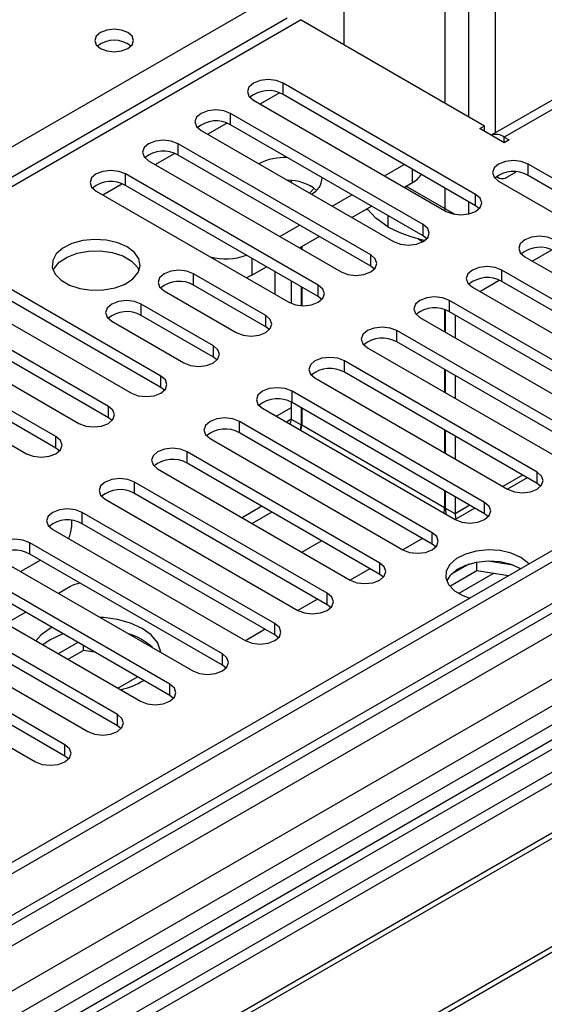
# Model space of a CAD drawing. Units: millimetres. Extents: x 2 to 4622, y 5 to 6539.
# Drawn here: x 2373 to 2430, y 1389 to 1495 of the extents above; entities that cross this region are included whole.
import ezdxf

# ---------------------------------------------------------------- set-up
doc = ezdxf.new("R2010")
doc.units = ezdxf.units.MM
doc.header["$LTSCALE"] = 22

msp = doc.modelspace()

# ---------------------------------------------------------------- linework, layer by layer
at = {"color": 7, "linetype": 'Continuous', "lineweight": 25}
for p, q in [((2983.233, 1756.661), (2013.083, 1196.605)), ((2984.294, 1756.049), (2014.143, 1195.993)), ((2013.92, 1190.358), (2982.612, 1749.572)), ((3007.189, 1750.073), (2025.816, 1183.539)), ((2474.915, 1511.784), (2424.094, 1482.446)), ((2408.234, 1492.214), (2408.234, 1505.197)), ((2402.083, 1495.048), (1981.092, 1252.015)), ((2403.583, 1494.899), (2423.382, 1483.47)), ((2422.409, 1476.071), (2401.638, 1488.062)), ((2398.456, 1486.225), (2419.227, 1474.234)), ((2422.409, 1474.846), (2401.638, 1486.837)), ((2416.752, 1472.805), (2395.981, 1484.796)), ((2416.752, 1471.581), (2395.981, 1483.572)), ((2422.851, 1483.164), (2423.382, 1483.47)), ((2425.503, 1481.633), (2422.851, 1483.164)), ((2423.382, 1482.858), (2423.382, 1483.47)), ((2392.799, 1482.96), (2413.57, 1470.969)), ((2425.503, 1482.245), (2426.033, 1481.939)), ((2426.033, 1481.939), (2425.503, 1481.633)), ((2411.096, 1469.54), (2390.324, 1481.531)), ((2411.096, 1468.315), (2390.324, 1480.306)), ((2387.142, 1479.694), (2407.914, 1467.703)), ((2412.599, 1478.061), (2414.72, 1479.285)), ((2457.323, 1462.447), (2428.066, 1479.337)), ((2405.439, 1466.274), (2384.667, 1478.265)), ((2424.669, 1477.968), (2424.857, 1477.859)), ((2425.856, 1477.958), (2426.763, 1478.482)), ((2457.323, 1461.223), (2428.066, 1478.112)), ((2405.439, 1465.049), (2384.667, 1477.04)), ((2402.522, 1477.554), (2402.522, 1477.347)), ((2404.986, 1476.719), (2404.984, 1476.718)), ((2414.721, 1476.836), (2415.603, 1477.345)), ((2420.128, 1473.916), (2414.896, 1476.937)), ((2424.884, 1477.5), (2454.141, 1460.61)), ((2381.486, 1476.428), (2402.257, 1464.437)), ((2406.942, 1474.795), (2409.063, 1476.02)), ((2409.064, 1473.57), (2411.185, 1474.795)), ((2419.139, 1474.285), (2419.139, 1475.304)), ((2422.803, 1474.54), (2422.409, 1474.846)), ((2412.957, 1473.771), (2412.957, 1472.551)), ((2419.775, 1474.12), (2419.645, 1474.044)), ((2419.846, 1474.079), (2419.734, 1474.014)), ((2401.285, 1471.529), (2403.406, 1472.754)), ((2403.407, 1470.305), (2405.528, 1471.529)), ((2417.146, 1471.275), (2416.752, 1471.581)), ((2403.583, 1470.406), (2403.583, 1470.203)), ((2403.653, 1470.447), (2403.653, 1470.162)), ((2427.713, 1469.336), (2448.484, 1457.345)), ((2388.468, 1456.477), (2367.697, 1468.468)), ((2398.279, 1467.344), (2399.871, 1468.263)), ((2411.489, 1468.009), (2411.096, 1468.315)), ((2388.468, 1455.253), (2367.697, 1467.244)), ((2399.782, 1463.009), (2392.004, 1467.499)), ((2398.279, 1467.344), (2397.7, 1467.068)), ((2400.754, 1467.754), (2400.754, 1465.305)), ((2446.009, 1455.916), (2425.238, 1467.907)), ((2364.515, 1466.631), (2385.286, 1454.64)), ((2399.782, 1461.784), (2392.004, 1466.274)), ((2402.522, 1466.733), (2402.522, 1464.306)), ((2403.583, 1466.121), (2403.583, 1464.066)), ((2403.653, 1466.08), (2403.653, 1464.062)), ((2422.056, 1466.07), (2442.827, 1454.079)), ((2446.009, 1454.691), (2425.238, 1466.682)), ((2382.811, 1453.212), (2362.04, 1465.203)), ((2388.822, 1465.662), (2396.6, 1461.172)), ((2405.832, 1464.743), (2405.439, 1465.049)), ((2382.811, 1451.987), (2362.04, 1463.978)), ((2394.125, 1459.743), (2386.347, 1464.233)), ((2440.352, 1452.65), (2419.581, 1464.641)), ((2358.858, 1463.366), (2379.629, 1451.375)), ((2394.125, 1458.518), (2386.347, 1463.008)), ((2416.399, 1462.804), (2437.17, 1450.813)), ((2419.068, 1463.638), (2419.068, 1461.263)), ((2419.139, 1463.615), (2419.139, 1461.223)), ((2440.352, 1451.426), (2419.581, 1463.417)), ((2420.2, 1463.059), (2420.2, 1460.61)), ((2377.154, 1449.946), (2356.383, 1461.937)), ((2383.165, 1462.396), (2390.943, 1457.906)), ((2400.175, 1461.478), (2399.782, 1461.784)), ((2377.154, 1448.721), (2356.383, 1460.712)), ((2434.695, 1449.385), (2413.924, 1461.376)), ((2498.512, 1460.1), (2047.686, 1199.844)), ((2353.201, 1460.1), (2373.972, 1448.109)), ((2434.695, 1448.16), (2413.924, 1460.151)), ((2500.279, 1459.079), (2047.731, 1197.829)), ((2508.234, 1458.569), (2272.414, 1322.433)), ((2410.742, 1459.539), (2431.513, 1447.548)), ((2394.518, 1458.212), (2394.125, 1458.518)), ((2429.038, 1446.119), (2408.267, 1458.11)), ((2508.234, 1457.344), (2273.475, 1321.821)), ((2429.038, 1444.894), (2408.267, 1456.885)), ((2419.068, 1457.181), (2419.068, 1454.732)), ((2419.139, 1457.14), (2419.139, 1454.691)), ((2420.2, 1456.528), (2420.2, 1454.079)), ((2405.085, 1456.273), (2425.856, 1444.282)), ((2278.066, 1319.171), (2512.825, 1454.694)), ((2278.583, 1318.872), (2513.342, 1454.396)), ((2388.861, 1454.946), (2388.468, 1455.253)), ((2423.382, 1442.853), (2402.61, 1454.844)), ((2402.522, 1453.668), (2402.522, 1451.827)), ((2423.382, 1441.629), (2402.61, 1453.62)), ((2399.428, 1453.008), (2420.2, 1441.017)), ((2402.522, 1453.052), (2400.937, 1452.137)), ((2403.583, 1453.058), (2403.583, 1451.215)), ((2403.653, 1453.018), (2403.653, 1451.174)), ((2383.205, 1451.681), (2382.811, 1451.987)), ((2417.725, 1439.588), (2396.953, 1451.579)), ((2402.522, 1451.827), (2401.998, 1451.524)), ((2417.725, 1438.363), (2396.953, 1450.354)), ((2419.068, 1450.65), (2419.068, 1448.201)), ((2419.139, 1450.609), (2419.139, 1448.16)), ((2393.771, 1449.742), (2414.543, 1437.751)), ((2420.2, 1449.997), (2420.2, 1447.548)), ((2288.679, 1313.043), (2523.439, 1448.567)), ((2289.197, 1312.745), (2523.956, 1448.268)), ((2377.548, 1448.415), (2377.154, 1448.721)), ((2412.068, 1436.322), (2391.297, 1448.313)), ((2412.068, 1435.097), (2391.297, 1447.088)), ((2388.115, 1446.476), (2408.886, 1434.485)), ((2406.411, 1433.057), (2385.64, 1445.048)), ((2427.983, 1445.503), (2425.862, 1444.279)), ((2429.432, 1444.588), (2429.038, 1444.894)), ((2406.411, 1431.832), (2385.64, 1443.823)), ((2419.068, 1444.119), (2419.068, 1442.275)), ((2419.139, 1444.078), (2419.139, 1442.234)), ((2382.458, 1443.211), (2403.229, 1431.22)), ((2420.2, 1443.466), (2420.2, 1441.622)), ((2400.754, 1429.791), (2379.983, 1441.782)), ((2399.36, 1442.434), (2397.239, 1441.209)), ((2400.421, 1441.821), (2398.3, 1440.597)), ((2422.327, 1442.238), (2420.205, 1441.013)), ((2423.775, 1441.323), (2423.382, 1441.629)), ((2378.834, 1440.912), (2378.834, 1440.193)), ((2400.754, 1428.566), (2379.983, 1440.557)), ((2376.801, 1439.945), (2397.572, 1427.954)), ((2395.097, 1426.525), (2374.326, 1438.516)), ((2403.674, 1437.494), (2405.795, 1438.719)), ((2416.67, 1438.972), (2414.549, 1437.748)), ((2418.118, 1438.057), (2417.725, 1438.363)), ((2371.144, 1436.679), (2391.915, 1424.688)), ((2375.481, 1436.625), (2373.36, 1435.4)), ((2395.097, 1425.301), (2374.326, 1437.292)), ((2422.552, 1435.477), (2422.552, 1436.398)), ((2426.407, 1436.106), (2423.772, 1436.514)), ((2389.44, 1423.26), (2368.669, 1435.251)), ((2411.013, 1435.706), (2408.892, 1434.482)), ((2422.552, 1435.477), (2419.64, 1433.796)), ((2421.659, 1436.187), (2419.73, 1435.073)), ((2425.955, 1434.951), (2422.552, 1435.477)), ((2412.461, 1434.791), (2412.068, 1435.097)), ((2365.487, 1433.414), (2386.258, 1421.423)), ((2389.44, 1422.035), (2368.669, 1434.026)), ((2378.657, 1433.764), (2377.426, 1433.053)), ((2405.356, 1432.441), (2403.235, 1431.216)), ((2383.784, 1419.994), (2363.012, 1431.985)), ((2373.89, 1431.012), (2371.769, 1429.788)), ((2406.804, 1431.526), (2406.411, 1431.832)), ((2359.83, 1430.148), (2380.602, 1418.157)), ((2383.784, 1418.769), (2363.012, 1430.76)), ((2376.722, 1429.377), (2376.534, 1429.273)), ((2399.699, 1429.175), (2397.578, 1427.951)), ((2378.127, 1416.728), (2357.355, 1428.719)), ((2376.534, 1428.048), (2375.736, 1427.497)), ((2379.512, 1427.767), (2377.39, 1426.542)), ((2401.147, 1428.26), (2400.754, 1428.566)), ((2354.173, 1426.882), (2374.945, 1414.891)), ((2378.127, 1415.504), (2357.355, 1427.495)), ((2380.124, 1426.896), (2378.451, 1425.93)), ((2380.124, 1426.896), (2380.124, 1427.413)), ((2381.348, 1426.706), (2380.124, 1426.896)), ((2395.491, 1424.994), (2395.097, 1425.301)), ((2383.825, 1422.828), (2385.946, 1424.052)), ((2389.834, 1421.729), (2389.44, 1422.035)), ((2384.177, 1418.463), (2383.784, 1418.769)), ((2378.52, 1415.198), (2378.127, 1415.504))]:
    msp.add_line(p, q, dxfattribs=at)
at = {"color": 8, "linetype": 'Continuous', "lineweight": 25}
for p, q in [((2984.294, 1751.558), (2014.143, 1191.502)), ((3007.987, 1749.52), (2010.608, 1173.745)), ((2010.962, 1186.401), (2986.769, 1749.723)), ((2476.415, 1511.636), (2425.503, 1482.245)), ((2229.104, 1398.461), (2403.583, 1499.185)), ((2419.139, 1485.919), (2419.139, 1498.902)), ((2421.669, 1484.458), (2421.669, 1497.441)), ((2424.498, 1496.706), (2424.498, 1482.679)), ((2403.583, 1494.899), (1982.5, 1251.814)), ((2401.638, 1486.837), (2401.638, 1488.062)), ((2399.164, 1485.817), (2401.245, 1487.018)), ((2395.981, 1483.572), (2395.981, 1484.796)), ((2393.507, 1482.551), (2395.589, 1483.753)), ((2425.503, 1481.633), (2425.503, 1482.245)), ((2390.324, 1480.306), (2390.324, 1481.531)), ((2387.85, 1479.285), (2389.932, 1480.487)), ((2415.603, 1477.345), (2415.603, 1478.775)), ((2428.066, 1478.112), (2428.066, 1479.337)), ((2384.667, 1477.04), (2384.667, 1478.265)), ((2424.498, 1477.813), (2424.498, 1477.798)), ((2382.193, 1476.02), (2384.275, 1477.221)), ((2419.139, 1475.304), (2419.139, 1476.734)), ((2422.409, 1474.846), (2422.409, 1476.071)), ((2410.652, 1474.487), (2410.785, 1474.411)), ((2421.669, 1473.95), (2421.669, 1475.273)), ((2416.752, 1471.581), (2416.752, 1472.805)), ((2416.179, 1471.296), (2416.75, 1470.967)), ((2398.279, 1469.182), (2398.279, 1467.344)), ((2411.096, 1468.315), (2411.096, 1469.54)), ((2428.511, 1468.875), (2430.61, 1470.087)), ((2392.004, 1466.274), (2392.004, 1467.499)), ((2425.238, 1466.682), (2425.238, 1467.907)), ((2405.439, 1465.049), (2405.439, 1466.274)), ((2422.854, 1465.609), (2424.954, 1466.821)), ((2386.347, 1463.008), (2386.347, 1464.233)), ((2419.581, 1463.417), (2419.581, 1464.641)), ((2498.991, 1463.236), (2045.484, 1201.431)), ((2399.782, 1461.784), (2399.782, 1463.009)), ((2413.924, 1460.151), (2413.924, 1461.376)), ((2394.125, 1458.518), (2394.125, 1459.743)), ((2408.267, 1456.885), (2408.267, 1458.11)), ((2388.468, 1455.253), (2388.468, 1456.477)), ((2402.61, 1453.62), (2402.61, 1454.844)), ((2382.811, 1451.987), (2382.811, 1453.212)), ((2396.953, 1450.354), (2396.953, 1451.579)), ((2402.522, 1451.827), (2401.998, 1451.524)), ((2402.522, 1451.827), (2403.583, 1451.215)), ((2403.583, 1451.215), (2403.653, 1451.255)), ((2419.068, 1442.275), (2403.653, 1451.174)), ((2377.154, 1448.721), (2377.154, 1449.946)), ((2391.297, 1447.088), (2391.297, 1448.313)), ((2427.453, 1445.809), (2425.332, 1444.585)), ((2429.038, 1444.894), (2429.038, 1446.119)), ((2385.64, 1443.823), (2385.64, 1445.048)), ((2423.382, 1441.629), (2423.382, 1442.853)), ((2379.983, 1440.557), (2379.983, 1441.782)), ((2419.068, 1442.275), (2419.139, 1442.316)), ((2420.2, 1441.622), (2419.139, 1442.234)), ((2421.797, 1442.544), (2420.2, 1441.622)), ((2417.725, 1438.363), (2417.725, 1439.588)), ((2374.326, 1437.292), (2374.326, 1438.516)), ((2412.068, 1435.097), (2412.068, 1436.322)), ((2420.559, 1433.053), (2424.292, 1435.208)), ((2406.411, 1431.832), (2406.411, 1433.057)), ((2400.754, 1428.566), (2400.754, 1429.791)), ((2395.097, 1425.301), (2395.097, 1426.525)), ((2389.44, 1422.035), (2389.44, 1423.26)), ((2383.784, 1418.769), (2383.784, 1419.994)), ((2378.127, 1415.504), (2378.127, 1416.728))]:
    msp.add_line(p, q, dxfattribs=at)
at = {"color": 7, "linetype": 'Continuous', "lineweight": 25, "flags": 128}
for points in [[(2384.915, 1493.511), (2384.234, 1493.774), (2383.43, 1493.866), (2382.626, 1493.774), (2381.945, 1493.511), (2381.49, 1493.118), (2381.33, 1492.654), (2381.49, 1492.19), (2381.945, 1491.797), (2382.626, 1491.534), (2383.43, 1491.442), (2384.234, 1491.534), (2384.915, 1491.797), (2385.37, 1492.19), (2385.53, 1492.654), (2385.37, 1493.118), (2384.915, 1493.511)], [(2401.638, 1488.062), (2400.908, 1488.344), (2400.047, 1488.443), (2399.186, 1488.344), (2398.456, 1488.062), (2397.968, 1487.641), (2397.797, 1487.144), (2397.968, 1486.647), (2398.456, 1486.225)], [(2395.981, 1484.796), (2395.251, 1485.078), (2394.39, 1485.177), (2393.529, 1485.078), (2392.799, 1484.796), (2392.311, 1484.375), (2392.14, 1483.878), (2392.311, 1483.381), (2392.799, 1482.96)], [(2390.324, 1481.531), (2389.594, 1481.812), (2388.733, 1481.911), (2387.872, 1481.812), (2387.142, 1481.531), (2386.655, 1481.109), (2386.483, 1480.612), (2386.655, 1480.115), (2387.142, 1479.694)], [(2428.066, 1479.337), (2427.336, 1479.618), (2426.475, 1479.717), (2425.614, 1479.618), (2424.884, 1479.337), (2424.396, 1478.915), (2424.225, 1478.418), (2424.396, 1477.921), (2424.884, 1477.5)], [(2384.667, 1478.265), (2383.938, 1478.547), (2383.076, 1478.646), (2382.215, 1478.547), (2381.485, 1478.265), (2380.998, 1477.844), (2380.826, 1477.347), (2380.998, 1476.85), (2381.486, 1476.428)], [(2404.984, 1476.718), (2404.984, 1476.718), (2404.487, 1476.212)], [(2419.227, 1474.234), (2419.957, 1473.953), (2420.818, 1473.854), (2421.679, 1473.953), (2422.409, 1474.234), (2422.897, 1474.656), (2423.068, 1475.153), (2422.897, 1475.65), (2422.409, 1476.071)], [(2412.957, 1472.551), (2411.645, 1473.519), (2410.701, 1474.516)], [(2413.57, 1470.969), (2414.3, 1470.687), (2415.161, 1470.588), (2416.022, 1470.687), (2416.752, 1470.969), (2417.24, 1471.39), (2417.411, 1471.887), (2417.24, 1472.384), (2416.752, 1472.805)], [(2430.895, 1471.173), (2430.165, 1471.454), (2429.304, 1471.553), (2428.443, 1471.454), (2427.713, 1471.173), (2427.225, 1470.751), (2427.054, 1470.254), (2427.225, 1469.757), (2427.713, 1469.336)], [(2384.843, 1470.406), (2383.812, 1470.858), (2382.609, 1471.132), (2381.322, 1471.208), (2380.047, 1471.081), (2378.879, 1470.76), (2377.904, 1470.27), (2377.195, 1469.645), (2376.803, 1468.933), (2376.759, 1468.187), (2377.065, 1467.462), (2377.699, 1466.811), (2378.614, 1466.283), (2379.742, 1465.917), (2380.998, 1465.74), (2382.291, 1465.765), (2383.524, 1465.991), (2384.606, 1466.401), (2385.456, 1466.964), (2386.012, 1467.638), (2386.231, 1468.374), (2386.099, 1469.117), (2385.624, 1469.811), (2384.843, 1470.406)], [(2376.854, 1467.855), (2376.957, 1468.072), (2377.512, 1468.747), (2378.362, 1469.309), (2379.444, 1469.719), (2380.677, 1469.945), (2381.97, 1469.97), (2383.227, 1469.794), (2384.354, 1469.428), (2385.269, 1468.9), (2385.903, 1468.249), (2386.114, 1467.855)], [(2407.914, 1467.703), (2408.644, 1467.421), (2409.505, 1467.322), (2410.366, 1467.421), (2411.096, 1467.703), (2411.583, 1468.124), (2411.755, 1468.621), (2411.583, 1469.118), (2411.096, 1469.54)], [(2425.238, 1467.907), (2424.508, 1468.189), (2423.647, 1468.287), (2422.786, 1468.189), (2422.056, 1467.907), (2421.568, 1467.486), (2421.397, 1466.989), (2421.568, 1466.491), (2422.056, 1466.07)], [(2392.004, 1467.499), (2391.274, 1467.78), (2390.413, 1467.879), (2389.552, 1467.78), (2388.822, 1467.499), (2388.334, 1467.077), (2388.163, 1466.58), (2388.334, 1466.083), (2388.822, 1465.662)], [(2402.257, 1464.437), (2402.987, 1464.156), (2403.848, 1464.057), (2404.709, 1464.156), (2405.439, 1464.437), (2405.926, 1464.859), (2406.098, 1465.356), (2405.926, 1465.853), (2405.439, 1466.274)], [(2419.581, 1464.641), (2418.851, 1464.923), (2417.99, 1465.022), (2417.129, 1464.923), (2416.399, 1464.641), (2415.911, 1464.22), (2415.74, 1463.723), (2415.911, 1463.226), (2416.399, 1462.804)], [(2386.347, 1464.233), (2385.617, 1464.515), (2384.756, 1464.614), (2383.895, 1464.515), (2383.165, 1464.233), (2382.677, 1463.812), (2382.506, 1463.315), (2382.677, 1462.818), (2383.165, 1462.396)], [(2396.6, 1461.172), (2397.33, 1460.89), (2398.191, 1460.791), (2399.052, 1460.89), (2399.782, 1461.172), (2400.27, 1461.593), (2400.441, 1462.09), (2400.27, 1462.587), (2399.782, 1463.009)], [(2413.924, 1461.376), (2413.194, 1461.657), (2412.333, 1461.756), (2411.472, 1461.657), (2410.742, 1461.376), (2410.254, 1460.954), (2410.083, 1460.457), (2410.254, 1459.96), (2410.742, 1459.539)], [(2390.943, 1457.906), (2391.673, 1457.624), (2392.534, 1457.526), (2393.395, 1457.624), (2394.125, 1457.906), (2394.613, 1458.327), (2394.784, 1458.824), (2394.613, 1459.322), (2394.125, 1459.743)], [(2408.267, 1458.11), (2407.537, 1458.392), (2406.676, 1458.491), (2405.815, 1458.392), (2405.085, 1458.11), (2404.597, 1457.689), (2404.426, 1457.192), (2404.597, 1456.695), (2405.085, 1456.273)], [(2385.286, 1454.64), (2386.016, 1454.359), (2386.877, 1454.26), (2387.738, 1454.359), (2388.468, 1454.64), (2388.956, 1455.062), (2389.127, 1455.559), (2388.956, 1456.056), (2388.468, 1456.477)], [(2402.61, 1454.844), (2401.88, 1455.126), (2401.019, 1455.225), (2400.158, 1455.126), (2399.428, 1454.844), (2398.941, 1454.423), (2398.769, 1453.926), (2398.941, 1453.429), (2399.428, 1453.008)], [(2379.629, 1451.375), (2380.359, 1451.093), (2381.22, 1450.994), (2382.081, 1451.093), (2382.811, 1451.375), (2383.299, 1451.796), (2383.47, 1452.293), (2383.299, 1452.79), (2382.811, 1453.212)], [(2396.953, 1451.579), (2396.223, 1451.86), (2395.362, 1451.959), (2394.501, 1451.86), (2393.771, 1451.579), (2393.284, 1451.157), (2393.112, 1450.66), (2393.284, 1450.163), (2393.771, 1449.742)], [(2403.517, 1450.647), (2403.542, 1450.76), (2403.583, 1451.215)], [(2373.972, 1448.109), (2374.702, 1447.828), (2375.563, 1447.729), (2376.425, 1447.828), (2377.154, 1448.109), (2377.642, 1448.53), (2377.813, 1449.028), (2377.642, 1449.525), (2377.154, 1449.946)], [(2391.297, 1448.313), (2390.567, 1448.595), (2389.706, 1448.694), (2388.845, 1448.595), (2388.115, 1448.313), (2387.627, 1447.892), (2387.456, 1447.395), (2387.627, 1446.898), (2388.115, 1446.476)], [(2425.856, 1444.282), (2426.586, 1444.001), (2427.447, 1443.902), (2428.308, 1444.001), (2429.038, 1444.282), (2429.526, 1444.704), (2429.697, 1445.201), (2429.526, 1445.698), (2429.038, 1446.119)], [(2385.64, 1445.048), (2384.91, 1445.329), (2384.049, 1445.428), (2383.188, 1445.329), (2382.458, 1445.048), (2381.97, 1444.626), (2381.799, 1444.129), (2381.97, 1443.632), (2382.458, 1443.211)], [(2420.2, 1441.017), (2420.93, 1440.735), (2421.791, 1440.636), (2422.652, 1440.735), (2423.382, 1441.017), (2423.869, 1441.438), (2424.041, 1441.935), (2423.869, 1442.432), (2423.382, 1442.853)], [(2379.983, 1441.782), (2379.253, 1442.064), (2378.392, 1442.162), (2377.531, 1442.064), (2376.801, 1441.782), (2376.313, 1441.361), (2376.142, 1440.863), (2376.313, 1440.366), (2376.801, 1439.945)], [(2419.139, 1442.234), (2419.18, 1441.733), (2419.205, 1441.591)], [(2414.543, 1437.751), (2415.273, 1437.469), (2416.134, 1437.37), (2416.995, 1437.469), (2417.725, 1437.751), (2418.212, 1438.172), (2418.384, 1438.669), (2418.212, 1439.166), (2417.725, 1439.588)], [(2374.326, 1438.516), (2373.596, 1438.798), (2372.735, 1438.897), (2371.874, 1438.798), (2371.144, 1438.516), (2370.656, 1438.095), (2370.485, 1437.598), (2370.656, 1437.101), (2371.144, 1436.679)], [(2427.271, 1436.935), (2426.24, 1437.386), (2425.037, 1437.66), (2423.75, 1437.736), (2422.475, 1437.609), (2421.307, 1437.288), (2420.332, 1436.798), (2419.622, 1436.173), (2419.231, 1435.461), (2419.187, 1434.715), (2419.493, 1433.99), (2420.127, 1433.339), (2421.042, 1432.811), (2421.785, 1432.544)], [(2408.886, 1434.485), (2409.616, 1434.204), (2410.477, 1434.105), (2411.338, 1434.204), (2412.068, 1434.485), (2412.556, 1434.907), (2412.727, 1435.404), (2412.556, 1435.901), (2412.068, 1436.322)], [(2427.271, 1435.71), (2426.24, 1436.161), (2425.037, 1436.435), (2423.75, 1436.511), (2422.475, 1436.384), (2421.307, 1436.064), (2420.332, 1435.573), (2419.622, 1434.948), (2419.282, 1434.383)], [(2428.159, 1436.224), (2428.052, 1436.339), (2427.271, 1436.935)], [(2403.229, 1431.22), (2403.959, 1430.938), (2404.82, 1430.839), (2405.681, 1430.938), (2406.411, 1431.22), (2406.899, 1431.641), (2407.07, 1432.138), (2406.899, 1432.635), (2406.411, 1433.057)], [(2388.469, 1426.678), (2388.44, 1426.868), (2388.091, 1427.75), (2387.411, 1428.566), (2386.434, 1429.273), (2385.208, 1429.837), (2383.796, 1430.23), (2382.268, 1430.431), (2381.938, 1430.448)], [(2376.534, 1429.273), (2375.557, 1428.566), (2374.992, 1427.927)], [(2397.572, 1427.954), (2398.302, 1427.672), (2399.163, 1427.574), (2400.024, 1427.672), (2400.754, 1427.954), (2401.242, 1428.375), (2401.413, 1428.872), (2401.242, 1429.37), (2400.754, 1429.791)], [(2377.938, 1428.675), (2377.76, 1428.612), (2376.534, 1428.048)], [(2391.915, 1424.688), (2392.645, 1424.407), (2393.506, 1424.308), (2394.367, 1424.407), (2395.097, 1424.688), (2395.585, 1425.11), (2395.756, 1425.607), (2395.585, 1426.104), (2395.097, 1426.525)], [(2386.258, 1421.423), (2386.988, 1421.141), (2387.849, 1421.042), (2388.711, 1421.141), (2389.44, 1421.423), (2389.928, 1421.844), (2390.099, 1422.341), (2389.928, 1422.838), (2389.44, 1423.26)], [(2380.602, 1418.157), (2381.332, 1417.876), (2382.193, 1417.777), (2383.054, 1417.876), (2383.784, 1418.157), (2384.271, 1418.579), (2384.443, 1419.076), (2384.271, 1419.573), (2383.784, 1419.994)], [(2374.945, 1414.891), (2375.675, 1414.61), (2376.536, 1414.511), (2377.397, 1414.61), (2378.127, 1414.891), (2378.614, 1415.313), (2378.786, 1415.81), (2378.614, 1416.307), (2378.127, 1416.728)]]:
    msp.add_lwpolyline(points, dxfattribs=at)
at = {"color": 7, "linetype": 'Continuous', "lineweight": 25}
for centre, radius, start, end in [((2383.43, 1489.841), 2.851, 50.52906, 129.47094), ((2400.07, 1484.115), 3.142, 60.06502, 129.7204), ((2394.414, 1480.849), 3.141, 60.06486, 129.72057), ((2424.608, 1480.975), 1.554, 54.85007, 109.10997), ((2388.757, 1477.584), 3.142, 60.06617, 129.71926), ((2401.762, 1474.254), 5.787, 86.49437, 118.1003), ((2403.868, 1477.902), 1.988, 294.52278, 359.0997), ((2414.437, 1479.565), 2.507, 297.72635, 327.70317), ((2426.499, 1475.389), 3.142, 60.06597, 129.71946), ((2425.295, 1478.69), 0.922, 229.49721, 307.52352), ((2383.1, 1474.318), 3.142, 60.06502, 129.7204), ((2402.215, 1472.766), 4.816, 50.85853, 91.16733), ((2420.39, 1486.856), 16.121, 242.54434, 257.70586), ((2429.327, 1467.226), 3.141, 60.0646, 129.72105), ((2395.446, 1475.532), 6.423, 255.02383, 290.53678), ((2423.67, 1463.96), 3.141, 60.06443, 129.72122), ((2390.436, 1463.552), 3.141, 60.06475, 129.7209), ((2384.779, 1460.286), 3.142, 60.0662, 129.7201), ((2418.013, 1460.694), 3.142, 60.06574, 129.71991), ((2412.356, 1457.429), 3.141, 60.0646, 129.72105), ((2406.699, 1454.163), 3.141, 60.06469, 129.72095), ((2401.043, 1450.897), 3.142, 60.06615, 129.72016), ((2401.616, 1451.785), 0.907, 327.79683, 2.64637), ((2401.746, 1451.208), 1.907, 342.10092, 358.97728), ((2395.386, 1447.632), 3.142, 60.06574, 129.71991), ((2389.729, 1444.366), 3.141, 60.0646, 129.72105), ((2384.072, 1441.1), 3.141, 60.06469, 129.72095), ((2417.161, 1442.309), 1.907, 342.10092, 358.97728), ((2422.112, 1441.657), 1.913, 181.04614, 198.05335), ((2378.415, 1437.835), 3.142, 60.06615, 129.72016), ((2376.004, 1440.284), 2.831, 332.12695, 358.17117), ((2372.758, 1434.569), 3.142, 60.06574, 129.71991), ((2380.515, 1430.403), 3.84, 101.60353, 118.92809), ((2383.079, 1422.432), 6.542, 46.90996, 73.09542), ((2382.394, 1430.627), 8.14, 282.11376, 301.23331)]:
    msp.add_arc(centre, radius, start, end, dxfattribs=at)

doc.saveas('drawing.dxf')
